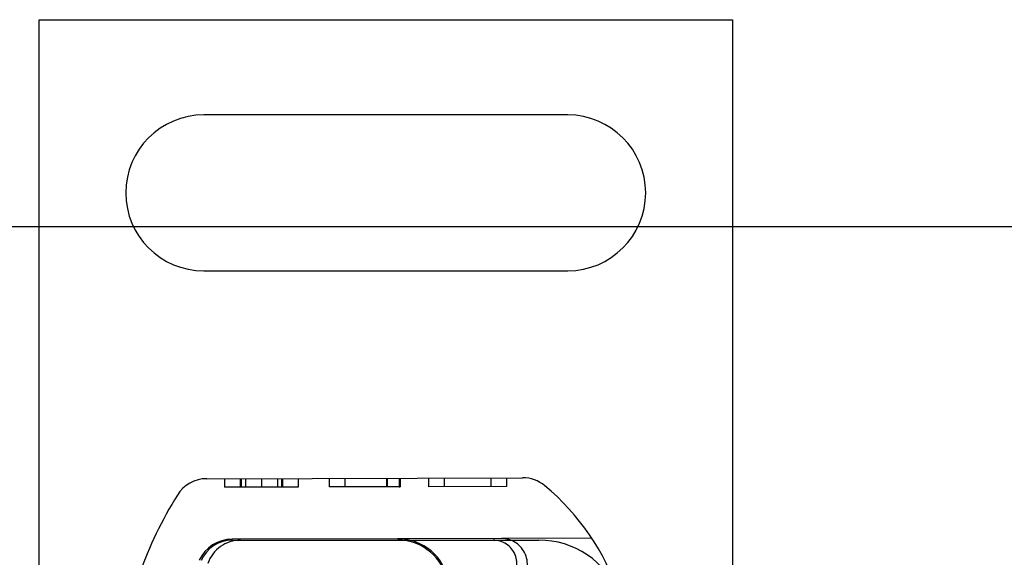
# Model space of a CAD drawing. Extents: x 59 to 938, y -12 to 1015.
# Drawn here: x 235 to 292, y 679 to 710 of the extents above; entities that cross this region are included whole.
import ezdxf

# ---------------------------------------------------------------- set-up
doc = ezdxf.new("R2010")
doc.units = 0
doc.header["$LTSCALE"] = 4
doc.linetypes.add('HIDDEN', pattern=[9.525, 6.35, -3.175])
for name, color, linetype in [('AM_0', 7, 'CONTINUOUS'), ('OBRYS', 7, 'CONTINUOUS'), ('SKRYTÁ__ISO_', 2, 'HIDDEN'), ('VIDITELNÁ__ISO_', 7, 'CONTINUOUS')]:
    doc.layers.add(name, color=color, linetype=linetype)

# ---------------------------------------------------------------- blocks, each defined once
blk = doc.blocks.new('ASDD')
at = {"layer": 'OBRYS'}
for p, q in [((639.902, 762.765, -1099.045), (639.902, 799.815, -1099.045)), ((639.902, 799.815, -1099.045), (679.902, 799.815, -1099.045)), ((679.902, 799.815, -1099.045), (679.902, 762.765, -1099.045)), ((670.402, 794.315, -1099.045), (649.402, 794.315, -1099.045)), ((649.402, 785.315, -1099.045), (670.402, 785.315, -1099.045))]:
    blk.add_line(p, q, dxfattribs=at)
for centre, start, end in [((649.402, 789.815, -1099.045), 90, 270), ((670.402, 789.815, -1099.045), 270, 90)]:
    blk.add_arc(centre, 4.5, start, end, dxfattribs=at)
at = {"layer": 'SKRYTÁ__ISO_'}
for p, q in [((650.599, 773.315, -1099.045), (650.601, 772.815, -1099.045)), ((650.6, 773.315, -1099.045), (650.601, 772.815, -1099.045)), ((651.505, 773.318, -1099.045), (651.506, 772.818, -1099.045)), ((651.505, 773.318, -1099.045), (651.506, 772.818, -1099.045)), ((651.567, 773.318, -1099.045), (651.568, 772.818, -1099.045)), ((651.804, 773.318, -1099.045), (651.805, 772.818, -1099.045)), ((652.726, 773.321, -1099.045), (652.728, 772.821, -1099.045)), ((653.649, 773.324, -1099.045), (653.65, 772.824, -1099.045)), ((653.886, 773.324, -1099.045), (653.887, 772.824, -1099.045)), ((653.948, 773.325, -1099.045), (653.949, 772.825, -1099.045)), ((653.948, 773.325, -1099.045), (653.95, 772.825, -1099.045)), ((654.853, 773.327, -1099.045), (654.855, 772.827, -1099.045)), ((654.853, 773.327, -1099.045), (654.855, 772.827, -1099.045)), ((656.632, 773.332, -1099.045), (656.633, 772.832, -1099.045)), ((657.537, 773.335, -1099.045), (657.538, 772.835, -1099.045)), ((659.946, 773.342, -1099.045), (659.947, 772.842, -1099.045)), ((659.982, 773.342, -1099.045), (659.983, 772.842, -1099.045)), ((660.67, 773.344, -1099.045), (660.672, 772.844, -1099.045)), ((660.726, 773.344, -1099.045), (660.727, 772.844, -1099.045)), ((662.362, 773.348, -1099.045), (662.363, 772.848, -1099.045)), ((663.267, 773.351, -1099.045), (663.268, 772.851, -1099.045)), ((665.963, 773.359, -1099.045), (665.965, 772.859, -1099.045)), ((666.868, 773.361, -1099.045), (666.87, 772.861, -1099.045)), ((652.728, 772.821, -1099.045), (650.601, 772.815, -1099.045)), ((654.855, 772.827, -1099.045), (652.728, 772.821, -1099.045)), ((660.672, 772.844, -1099.045), (656.633, 772.832, -1099.045)), ((660.672, 772.844, -1099.045), (660.727, 772.844, -1099.045)), ((666.87, 772.861, -1099.045), (662.363, 772.848, -1099.045)), ((666.573, 769.86, -1099.045), (660.573, 769.843, -1099.045)), ((671.79, 769.875, -1099.045), (666.573, 769.86, -1099.045)), ((661.265, 769.765, -1099.045), (666.102, 769.765, -1099.045)), ((666.102, 769.765, -1099.045), (668.738, 769.765, -1099.045))]:
    blk.add_line(p, q, dxfattribs=at)
for centre, radius, start, end in [((666.578, 768.36, -1099.045), 1.5, 315.1843, 90.1626), ((651.53, 767.765, -1099.045), 2, 90, 161.2698), ((666.102, 768.392, -1099.045), 1.373, 315.0217, 90), ((668.738, 764.765, -1099.045), 5, 22.0555, 90)]:
    blk.add_arc(centre, radius, start, end, dxfattribs=at)
at = {"layer": 'VIDITELNÁ__ISO_'}
for p, q in [((649.575, 773.312, -1099.045), (667.8, 773.364, -1099.045)), ((660.573, 769.843, -1099.045), (651.037, 769.816, -1099.045)), ((651.066, 769.765, -1099.045), (660.602, 769.765, -1099.045)), ((660.602, 769.765, -1099.045), (661.265, 769.765, -1099.045))]:
    blk.add_line(p, q, dxfattribs=at)
for centre, radius, start, end in [((649.58, 771.312, -1099.045), 2, 90.1626, 148.1695), ((667.806, 771.364, -1099.045), 2, 50.1128, 90.1626), ((660.11, 762.156, -1099.045), 14, 18.7337, 50.1128), ((668.102, 759.815, -1099.045), 23.8, 148.1695, 160.4155), ((660.582, 766.843, -1099.045), 3, 9.5682, 90.1626), ((651.043, 767.716, -1099.045), 2.1, 90.1626, 155.1465), ((651.066, 767.765, -1099.045), 2, 90, 155.7089), ((660.602, 766.865, -1099.045), 2.9, 9.4056, 90)]:
    blk.add_arc(centre, radius, start, end, dxfattribs=at)

msp = doc.modelspace()

# ---------------------------------------------------------------- linework, layer by layer
at = {"layer": 'AM_0'}
msp.add_line((844.531, 698.495, -1099.045), (180.331, 698.495, -1099.045), dxfattribs=at)

# ---------------------------------------------------------------- block references
msp.add_blockref('ASDD', (-403.971, -89.35), dxfattribs=at)

doc.saveas('drawing.dxf')
